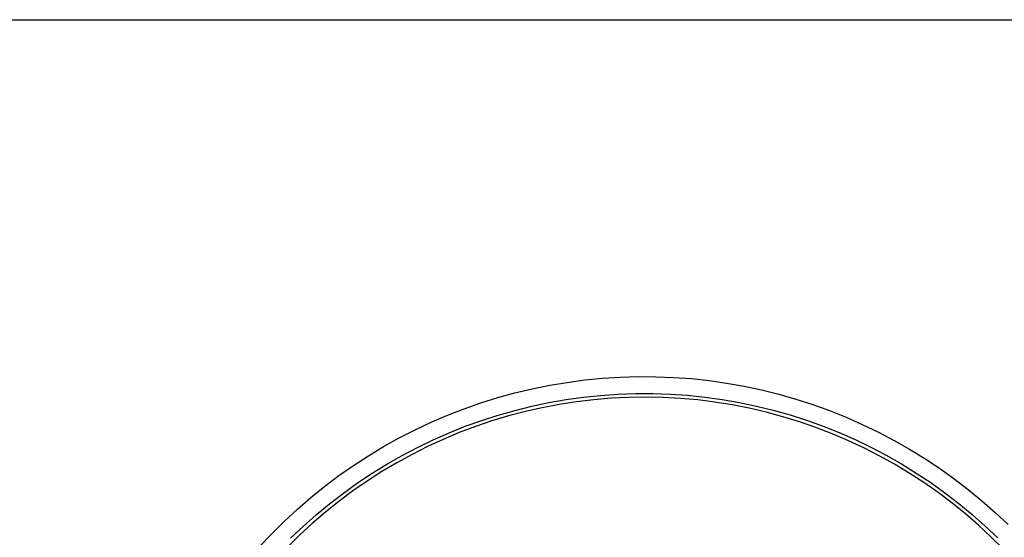
# Model space of a CAD drawing. Units: millimetres. Extents: x -837 to 907, y -749 to 827.
# Drawn here: x 535 to 648, y -383 to -324 of the extents above; entities that cross this region are included whole.
import ezdxf

# ---------------------------------------------------------------- set-up
doc = ezdxf.new("R2010")
doc.units = ezdxf.units.MM
doc.header["$MEASUREMENT"] = 0
doc.layers.add('Make2D$visible$lines', color=7, linetype='Continuous', true_color=0x000000)

msp = doc.modelspace()

# ---------------------------------------------------------------- linework, layer by layer
at = {"layer": 'Make2D$visible$lines', "color": 7, "true_color": 0xffffff}
for p, q in [((518.2, -324.12), (821.7, -324.12)), ((593.91, -366.16), (595.9, -365.76)), ((595.9, -365.76), (597.9, -365.43)), ((597.9, -365.43), (599.91, -365.16)), ((599.91, -365.16), (601.92, -364.96)), ((601.92, -364.96), (603.95, -364.84)), ((603.95, -364.84), (605.97, -364.78)), ((605.97, -364.78), (608, -364.79)), ((608, -364.79), (610.02, -364.87)), ((610.02, -364.87), (612.05, -365.01)), ((612.05, -365.01), (614.06, -365.23)), ((614.06, -365.23), (616.07, -365.52)), ((616.07, -365.52), (618.06, -365.87)), ((589.99, -367.17), (591.94, -366.63)), ((591.94, -366.63), (593.91, -366.16)), ((599.74, -367.12), (601.71, -366.91)), ((601.71, -366.91), (603.69, -366.77)), ((603.69, -366.77), (605.67, -366.7)), ((605.67, -366.7), (607.66, -366.7)), ((607.66, -366.7), (609.64, -366.77)), ((609.64, -366.77), (611.62, -366.9)), ((611.62, -366.9), (613.6, -367.11)), ((618.06, -365.87), (620.04, -366.29)), ((620.04, -366.29), (622.01, -366.78)), ((622.01, -366.78), (623.96, -367.34)), ((586.14, -368.44), (588.05, -367.78)), ((588.05, -367.78), (589.99, -367.17)), ((593.87, -368.14), (595.81, -367.73)), ((597, -367.95), (595.06, -368.32)), ((595.81, -367.73), (597.77, -367.39)), ((598.96, -367.64), (597, -367.95)), ((597.77, -367.39), (599.74, -367.12)), ((600.92, -367.41), (598.96, -367.64)), ((602.9, -367.24), (600.92, -367.41)), ((604.87, -367.14), (602.9, -367.24)), ((606.85, -367.12), (604.87, -367.14)), ((608.83, -367.15), (606.85, -367.12)), ((610.8, -367.26), (608.83, -367.15)), ((612.78, -367.44), (610.8, -367.26)), ((614.74, -367.69), (612.78, -367.44)), ((613.6, -367.11), (615.56, -367.38)), ((616.69, -368), (614.74, -367.69)), ((615.56, -367.38), (617.52, -367.72)), ((618.63, -368.38), (616.69, -368)), ((617.52, -367.72), (619.46, -368.13)), ((623.96, -367.34), (625.89, -367.96)), ((625.89, -367.96), (627.79, -368.65)), ((582.39, -369.98), (584.25, -369.18)), ((584.25, -369.18), (586.14, -368.44)), ((588.15, -369.77), (590.04, -369.16)), ((590.04, -369.16), (591.95, -368.62)), ((593.13, -368.75), (591.22, -369.26)), ((591.95, -368.62), (593.87, -368.14)), ((595.06, -368.32), (593.13, -368.75)), ((620.56, -368.83), (618.63, -368.38)), ((619.46, -368.13), (621.39, -368.6)), ((622.47, -369.34), (620.56, -368.83)), ((621.39, -368.6), (623.3, -369.14)), ((623.3, -369.14), (625.19, -369.75)), ((627.79, -368.65), (629.68, -369.4)), ((580.56, -370.84), (582.39, -369.98)), ((586.28, -370.44), (588.15, -369.77)), ((589.32, -369.83), (587.45, -370.46)), ((591.22, -369.26), (589.32, -369.83)), ((624.36, -369.92), (622.47, -369.34)), ((626.23, -370.57), (624.36, -369.92)), ((625.19, -369.75), (627.06, -370.42)), ((629.68, -369.4), (631.53, -370.22)), ((631.53, -370.22), (633.36, -371.1)), ((578.75, -371.76), (580.56, -370.84)), ((582.62, -371.98), (584.44, -371.18)), ((585.6, -371.16), (583.77, -371.93)), ((584.44, -371.18), (586.28, -370.44)), ((587.45, -370.46), (585.6, -371.16)), ((628.08, -371.28), (626.23, -370.57)), ((627.06, -370.42), (628.9, -371.15)), ((629.9, -372.05), (628.08, -371.28)), ((628.9, -371.15), (630.72, -371.95)), ((633.36, -371.1), (635.15, -372.04)), ((576.98, -372.75), (578.75, -371.76)), ((580.83, -372.84), (582.62, -371.98)), ((583.77, -371.93), (581.98, -372.75)), ((631.69, -372.89), (629.9, -372.05)), ((630.72, -371.95), (632.51, -372.81)), ((635.15, -372.04), (636.91, -373.04)), ((575.24, -373.79), (576.98, -372.75)), ((580.21, -373.64), (578.47, -374.59)), ((579.07, -373.76), (580.83, -372.84)), ((581.98, -372.75), (580.21, -373.64)), ((633.46, -373.79), (631.69, -372.89)), ((632.51, -372.81), (634.26, -373.73)), ((636.91, -373.04), (638.64, -374.1)), ((573.54, -374.89), (575.24, -373.79)), ((575.66, -375.79), (577.35, -374.75)), ((578.47, -374.59), (576.77, -375.6)), ((577.35, -374.75), (579.07, -373.76)), ((635.19, -374.75), (633.46, -373.79)), ((634.26, -373.73), (635.99, -374.72)), ((636.88, -375.76), (635.19, -374.75)), ((635.99, -374.72), (637.68, -375.76)), ((638.64, -374.1), (640.33, -375.22)), ((571.88, -376.05), (573.54, -374.89)), ((574.01, -376.89), (575.66, -375.79)), ((576.77, -375.6), (575.11, -376.67)), ((638.54, -376.84), (636.88, -375.76)), ((637.68, -375.76), (639.33, -376.85)), ((640.33, -375.22), (641.98, -376.4)), ((570.26, -377.27), (571.88, -376.05)), ((572.4, -378.04), (574.01, -376.89)), ((575.11, -376.67), (573.48, -377.8)), ((640.17, -377.97), (638.54, -376.84)), ((639.33, -376.85), (640.95, -378.01)), ((641.98, -376.4), (643.59, -377.63)), ((568.68, -378.54), (570.26, -377.27)), ((570.82, -379.26), (572.4, -378.04)), ((573.48, -377.8), (571.89, -378.98)), ((641.75, -379.16), (640.17, -377.97)), ((640.95, -378.01), (642.52, -379.22)), ((643.59, -377.63), (645.15, -378.91)), ((567.15, -379.87), (568.68, -378.54)), ((569.29, -380.52), (570.82, -379.26)), ((571.89, -378.98), (570.35, -380.21)), ((643.29, -380.41), (641.75, -379.16)), ((642.52, -379.22), (644.05, -380.48)), ((645.15, -378.91), (646.67, -380.25)), ((565.66, -381.24), (567.15, -379.87)), ((570.35, -380.21), (568.84, -381.5)), ((644.78, -381.7), (643.29, -380.41)), ((646.67, -380.25), (648.15, -381.64)), ((564.22, -382.67), (565.66, -381.24)), ((568.84, -381.5), (567.39, -382.84)), ((567.81, -381.84), (569.29, -380.52)), ((644.05, -380.48), (645.54, -381.8)), ((566.37, -383.2), (567.81, -381.84)), ((646.23, -383.05), (644.78, -381.7)), ((645.54, -381.8), (646.98, -383.16)), ((562.83, -384.14), (564.22, -382.67)), ((567.39, -382.84), (565.98, -384.23)), ((647.63, -384.45), (646.23, -383.05))]:
    msp.add_line(p, q, dxfattribs=at)

doc.saveas('drawing.dxf')
